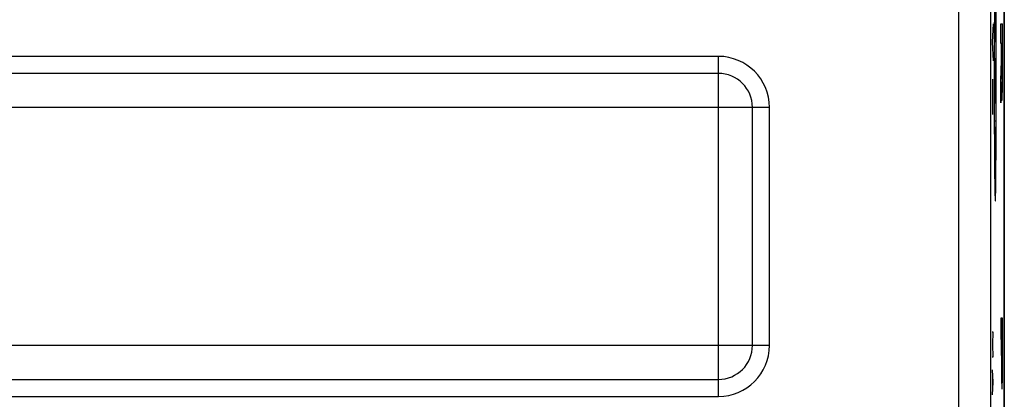
# Model space of a CAD drawing. Units: millimetres. Extents: x -23.6 to 21.2, y -24 to 25.
# Drawn here: x -7.7 to 21.2, y -4.6 to 6.5 of the extents above; entities that cross this region are included whole.
import ezdxf

# ---------------------------------------------------------------- set-up
doc = ezdxf.new("R2010")
doc.units = ezdxf.units.MM
doc.header["$LTSCALE"] = 16.335
doc.layers.get('0').update_dxf_attribs({"linetype": 'CONTINUOUS'})
for name, color, linetype in [('ASSI', 7, 'CONTINUOUS'), ('CURVE', 7, 'CONTINUOUS'), ('DRAFT', 7, 'CONTINUOUS'), ('RACCORDO', 7, 'CONTINUOUS')]:
    doc.layers.add(name, color=color, linetype=linetype)

msp = doc.modelspace()

# ---------------------------------------------------------------- linework, layer by layer
at = {"color": 253, "linetype": 'CONTINUOUS'}
for p, q in [((21.138, 6.414), (21.188, 6.414)), ((21.138, 5.834), (21.138, 6.414)), ((21.188, 4.855), (21.188, 6.414)), ((21.157, 5.834), (21.138, 5.834)), ((21.157, 5.328), (21.157, 5.834)), ((21.179, 5.842), (21.167, 5.842)), ((21.167, 5.842), (21.167, 5.137)), ((21.179, 5.137), (21.179, 5.842)), ((21.138, 4.747), (21.157, 5.328)), ((21.138, 4.093), (21.138, 4.747)), ((21.159, 4.711), (21.138, 4.093)), ((21.159, 4.711), (21.16, 4.591)), ((21.185, 4.52), (21.187, 4.664)), ((21.187, 4.664), (21.188, 4.855)), ((21.16, 4.591), (21.161, 4.455)), ((21.161, 4.455), (21.163, 4.363)), ((21.163, 4.363), (21.165, 4.304)), ((21.181, 4.294), (21.182, 4.352)), ((21.182, 4.352), (21.184, 4.418)), ((21.184, 4.418), (21.185, 4.52)), ((21.166, 4.255), (21.167, 4.228)), ((21.18, 4.262), (21.181, 4.294)), ((21.188, -2.245), (21.138, -2.245)), ((21.138, -2.245), (21.138, -2.868)), ((21.187, -3.731), (21.188, -2.245)), ((20.885, -2.644), (20.907, -2.644)), ((20.907, -2.644), (20.895, -3.016)), ((21.138, -2.868), (21.157, -2.868)), ((21.157, -3.346), (21.157, -2.868)), ((21.166, -2.868), (21.18, -2.868)), ((21.166, -2.868), (21.166, -3.385)), ((21.18, -2.868), (21.18, -3.323)), ((20.895, -3.016), (20.907, -3.387)), ((20.907, -3.387), (20.885, -3.387)), ((21.157, -3.346), (21.159, -3.765)), ((21.167, -3.482), (21.166, -3.385)), ((21.18, -3.323), (21.179, -3.462)), ((21.179, -3.462), (21.179, -3.515)), ((20.885, -3.758), (20.907, -4.13)), ((21.167, -3.531), (21.167, -3.482)), ((21.168, -3.56), (21.167, -3.531)), ((21.168, -3.584), (21.168, -3.56)), ((21.168, -3.6), (21.168, -3.584)), ((21.169, -3.617), (21.168, -3.6)), ((21.169, -3.627), (21.169, -3.617)), ((21.17, -3.636), (21.169, -3.627)), ((21.177, -3.617), (21.176, -3.627)), ((21.178, -3.584), (21.177, -3.6)), ((21.177, -3.6), (21.177, -3.617)), ((21.179, -3.515), (21.178, -3.553)), ((21.186, -3.935), (21.187, -3.731)), ((20.891, -3.882), (20.891, -4.377)), ((21.159, -3.765), (21.16, -3.961)), ((21.16, -3.961), (21.162, -4.071)), ((21.183, -4.129), (21.185, -4.05)), ((21.185, -4.05), (21.186, -3.935)), ((20.907, -4.13), (20.885, -4.501)), ((21.162, -4.071), (21.163, -4.147)), ((21.163, -4.147), (21.164, -4.195)), ((21.164, -4.195), (21.165, -4.222)), ((21.165, -4.222), (21.166, -4.246)), ((21.166, -4.246), (21.166, -4.267)), ((21.181, -4.209), (21.182, -4.179)), ((21.181, -4.235), (21.181, -4.209)), ((21.182, -4.179), (21.183, -4.129))]:
    msp.add_line(p, q, dxfattribs=at)
at = {"color": 7, "linetype": 'CONTINUOUS'}
for p, q in [((21.138, -2.312), (21.188, -2.261)), ((21.138, -2.732), (21.188, -2.681)), ((21.157, -3.132), (21.166, -3.124)), ((21.18, -3.11), (21.188, -3.101)), ((21.158, -3.552), (21.167, -3.542)), ((21.179, -3.531), (21.188, -3.522)), ((21.16, -3.969), (21.186, -3.944))]:
    msp.add_line(p, q, dxfattribs=at)
at = {"color": 253, "linetype": 'CONTINUOUS'}
for points in [[(21.165, 4.304), (21.165, 4.286), (21.166, 4.255)], [(21.167, 4.228), (21.168, 4.216), (21.168, 4.205), (21.169, 4.196), (21.17, 4.188), (21.17, 4.181), (21.171, 4.176), (21.171, 4.172), (21.172, 4.169), (21.172, 4.167), (21.173, 4.167), (21.174, 4.168), (21.174, 4.17), (21.175, 4.174), (21.175, 4.178), (21.176, 4.184), (21.177, 4.192), (21.177, 4.2), (21.178, 4.21), (21.178, 4.221), (21.179, 4.234), (21.18, 4.262)], [(21.173, -3.663), (21.173, -3.663), (21.172, -3.663), (21.172, -3.662), (21.172, -3.661), (21.172, -3.66), (21.172, -3.659), (21.171, -3.657), (21.171, -3.655), (21.171, -3.653), (21.171, -3.651), (21.17, -3.648), (21.17, -3.644), (21.17, -3.64), (21.17, -3.636)], [(21.176, -3.627), (21.176, -3.636), (21.176, -3.64), (21.176, -3.644), (21.175, -3.648), (21.175, -3.651), (21.175, -3.653), (21.175, -3.655), (21.174, -3.657), (21.174, -3.659), (21.174, -3.66), (21.174, -3.661), (21.174, -3.662), (21.173, -3.663), (21.173, -3.663), (21.173, -3.663)], [(21.178, -3.553), (21.178, -3.578), (21.178, -3.584)], [(21.166, -4.267), (21.167, -4.276), (21.167, -4.284), (21.168, -4.291), (21.168, -4.298), (21.169, -4.303), (21.169, -4.308), (21.17, -4.313), (21.17, -4.317), (21.171, -4.32), (21.171, -4.323), (21.172, -4.324), (21.172, -4.325), (21.173, -4.326)], [(21.173, -4.326), (21.173, -4.325), (21.174, -4.324), (21.174, -4.323), (21.175, -4.32), (21.176, -4.317), (21.176, -4.313), (21.177, -4.308), (21.177, -4.303), (21.178, -4.298), (21.178, -4.291), (21.178, -4.284), (21.179, -4.276), (21.179, -4.267), (21.18, -4.257), (21.181, -4.235)]]:
    msp.add_lwpolyline(points, dxfattribs=at)
msp.add_ellipse((21.173, 5.137), major_axis=(0, 0.353), ratio=0.01745, start_param=1.570796, end_param=4.712389, dxfattribs=at)
at = {"layer": 'ASSI', "color": 7, "linetype": 'CONTINUOUS'}
for p, q in [((21.234, -17.666), (21.234, 18.578)), ((12.834, 4.956), (-15.166, 4.956)), ((13.834, -3.044), (13.834, 3.956)), ((-15.166, -4.044), (12.834, -4.044))]:
    msp.add_line(p, q, dxfattribs=at)
at = {"layer": 'ASSI', "color": 253, "linetype": 'CONTINUOUS'}
for p, q in [((19.899, -17.506), (19.899, 18.418)), ((20.849, -17.506), (20.849, 18.418)), ((12.834, 5.456), (-15.166, 5.456)), ((12.834, -4.544), (12.834, 5.456)), ((14.334, 3.956), (-16.666, 3.956)), ((14.334, -3.044), (14.334, 3.956)), ((14.334, -3.044), (-16.666, -3.044)), ((-15.166, -4.544), (12.834, -4.544))]:
    msp.add_line(p, q, dxfattribs=at)
for centre, start, end in [((12.834, 3.956), 0, 90), ((12.834, -3.044), 270, 360)]:
    msp.add_arc(centre, 1.5, start, end, dxfattribs=at)
at = {"layer": 'ASSI', "color": 7, "linetype": 'CONTINUOUS'}
for centre, start, end in [((12.834, 3.956), 0, 90), ((12.834, -3.044), 270, 360)]:
    msp.add_arc(centre, 1, start, end, dxfattribs=at)
at = {"layer": 'CURVE', "color": 253, "linetype": 'CONTINUOUS'}
for p, q in [((20.951, 7.153), (20.946, 5.791)), ((21.004, 6.343), (21, 7.153)), ((20.972, 6.125), (20.972, 6.865)), ((20.991, 6.865), (20.993, 6.273)), ((20.918, 6.413), (20.885, 5.87)), ((20.957, 5.881), (20.972, 6.258)), ((21.006, 5.235), (21.004, 6.343)), ((20.885, 5.87), (20.918, 5.327)), ((20.987, 5.88), (20.977, 5.88)), ((20.946, 5.791), (20.945, 4.677)), ((20.957, 5.4), (20.995, 4.652)), ((20.964, 5.251), (20.964, 4.178)), ((21.005, 4.121), (21.006, 5.235)), ((20.895, 4.784), (20.897, 4.468)), ((20.945, 4.677), (20.947, 3.569)), ((20.995, 4.652), (20.957, 4.069)), ((20.897, 4.468), (20.893, 4.106)), ((20.893, 4.106), (20.895, 3.744)), ((21, 2.759), (21.005, 4.121)), ((20.947, 3.569), (20.951, 2.759)), ((20.958, 3.561), (20.993, 3.561)), ((20.993, 3.561), (20.974, 2.894)), ((20.951, 2.759), (20.956, 2.032)), ((20.974, 2.894), (20.986, 2.373)), ((20.995, 2.032), (21, 2.759)), ((20.986, 2.373), (20.984, 2.15)), ((20.956, 2.032), (20.961, 1.657)), ((20.968, 2.105), (20.966, 2.211)), ((20.969, 1.983), (20.968, 2.105)), ((20.984, 2.15), (20.982, 2.012)), ((20.99, 1.657), (20.995, 2.032)), ((20.971, 1.92), (20.969, 1.983)), ((20.972, 1.887), (20.971, 1.92)), ((20.972, 1.868), (20.972, 1.887)), ((20.973, 1.852), (20.972, 1.868)), ((20.98, 1.904), (20.979, 1.883)), ((20.981, 1.945), (20.98, 1.904)), ((20.982, 2.012), (20.981, 1.945)), ((20.961, 1.657), (20.964, 1.479)), ((20.964, 1.479), (20.966, 1.377)), ((20.985, 1.377), (20.987, 1.479)), ((20.987, 1.479), (20.99, 1.657)), ((20.966, 1.377), (20.968, 1.328)), ((20.968, 1.328), (20.969, 1.286)), ((20.983, 1.328), (20.985, 1.377))]:
    msp.add_line(p, q, dxfattribs=at)
for points in [[(20.979, 1.883), (20.979, 1.865), (20.978, 1.856), (20.978, 1.849), (20.978, 1.842), (20.977, 1.836), (20.977, 1.831), (20.977, 1.827), (20.976, 1.824), (20.976, 1.822), (20.976, 1.821), (20.975, 1.821), (20.975, 1.821), (20.975, 1.823), (20.974, 1.825), (20.974, 1.829), (20.974, 1.833), (20.973, 1.839), (20.973, 1.845), (20.973, 1.852)], [(20.969, 1.286), (20.97, 1.268), (20.971, 1.252), (20.972, 1.238), (20.972, 1.227), (20.973, 1.218), (20.974, 1.211), (20.975, 1.207), (20.976, 1.206)], [(20.976, 1.206), (20.976, 1.207), (20.977, 1.211), (20.978, 1.218), (20.979, 1.227), (20.98, 1.238), (20.98, 1.252), (20.981, 1.268), (20.982, 1.286), (20.983, 1.328)]]:
    msp.add_lwpolyline(points, dxfattribs=at)
for centre, major_axis, start_param, end_param in [((20.977, 6.125), (0, 0.244), -4.712389, -3.141593), ((20.987, 6.206), (0, 0.326), -3.141593, -1.363228)]:
    msp.add_ellipse(centre, major_axis=major_axis, ratio=0.01745, start_param=start_param, end_param=end_param, dxfattribs=at)
at = {"layer": 'DRAFT', "color": 7, "linetype": 'CONTINUOUS'}
msp.add_line((21.241, 18.956), (21.241, -18.044), dxfattribs=at)
at = {"layer": 'RACCORDO', "color": 7, "linetype": 'CONTINUOUS'}
for p, q in [((21.234, -17.666), (21.234, 18.578)), ((12.834, 4.956), (-15.166, 4.956)), ((13.834, -3.044), (13.834, 3.956)), ((-15.166, -4.044), (12.834, -4.044))]:
    msp.add_line(p, q, dxfattribs=at)
at = {"layer": 'RACCORDO', "color": 253, "linetype": 'CONTINUOUS'}
for p, q in [((19.899, -17.506), (19.899, 18.418)), ((20.849, -17.506), (20.849, 18.418)), ((12.834, 5.456), (-15.166, 5.456)), ((12.834, -4.544), (12.834, 5.456)), ((14.334, 3.956), (-16.666, 3.956)), ((14.334, -3.044), (14.334, 3.956)), ((14.334, -3.044), (-16.666, -3.044)), ((-15.166, -4.544), (12.834, -4.544))]:
    msp.add_line(p, q, dxfattribs=at)
for centre, start, end in [((12.834, 3.956), 0, 90), ((12.834, -3.044), 270, 360)]:
    msp.add_arc(centre, 1.5, start, end, dxfattribs=at)
at = {"layer": 'RACCORDO', "color": 7, "linetype": 'CONTINUOUS'}
for centre, start, end in [((12.834, 3.956), 0, 90), ((12.834, -3.044), 270, 360)]:
    msp.add_arc(centre, 1, start, end, dxfattribs=at)

doc.saveas('drawing.dxf')
